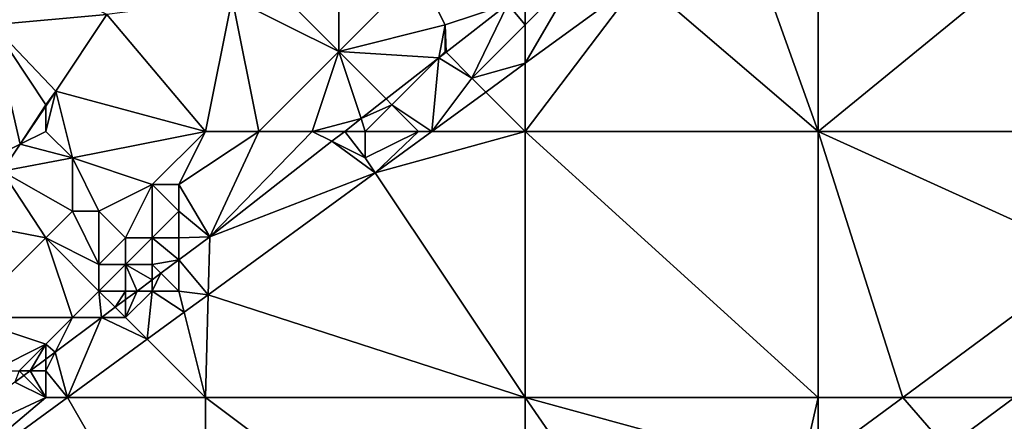
# Model space of a CAD drawing. Units: metres. Extents: x 72500 to 73125, y 343500 to 344000.
# Drawn here: x 72613 to 72650, y 343617 to 343632 of the extents above; entities that cross this region are included whole.
import ezdxf

# ---------------------------------------------------------------- set-up
doc = ezdxf.new("R2010")
doc.units = ezdxf.units.M
doc.layers.add('Terrain', color=15, linetype='Continuous')

msp = doc.modelspace()

# ---------------------------------------------------------------- linework, layer by layer
at = {"layer": 'Terrain'}
for points in [[(72643, 343628, 270.15), (72643, 343637, 269.95), (72640.002, 343636.4, 270.017), (72643, 343628, 270.15)], [(72654, 343628, 270.28), (72654, 343637, 270.08), (72643, 343628, 270.15), (72654, 343628, 270.28)], [(72654, 343637, 270.08), (72643, 343637, 269.95), (72643, 343628, 270.15), (72654, 343637, 270.08)], [(72643, 343628, 270.15), (72640.002, 343636.4, 270.017), (72636.33, 343633.717, 270.036), (72643, 343628, 270.15)], [(72625, 343635, 268.18), (72622, 343634, 268.04), (72625, 343631, 268.92), (72625, 343635, 268.18)], [(72625, 343635, 268.18), (72625, 343631, 268.92), (72628, 343634, 268.74), (72625, 343635, 268.18)], [(72613, 343634, 266.85), (72612, 343632, 267.18), (72616.29, 343632.39, 267.73), (72613, 343634, 266.85)], [(72622, 343634, 268.04), (72621, 343633, 268.08), (72625, 343631, 268.92), (72622, 343634, 268.04)], [(72628, 343634, 268.74), (72625, 343631, 268.92), (72629, 343632, 269.45), (72628, 343634, 268.74)], [(72631.346, 343632.782, 270.283), (72628, 343634, 268.74), (72629, 343632, 269.45), (72631.346, 343632.782, 270.283)], [(72634, 343634, 269.76), (72632, 343630.555, 270.059), (72636.33, 343633.717, 270.036), (72634, 343634, 269.76)], [(72634, 343634, 269.76), (72632, 343633, 269.67), (72632, 343632, 269.86), (72634, 343634, 269.76)], [(72634, 343634, 269.76), (72632, 343632, 269.86), (72632, 343630.555, 270.059), (72634, 343634, 269.76)], [(72632, 343628, 270.01), (72636.33, 343633.717, 270.036), (72632, 343630.555, 270.059), (72632, 343628, 270.01)], [(72643, 343628, 270.15), (72636.33, 343633.717, 270.036), (72632, 343628, 270.01), (72643, 343628, 270.15)], [(72620, 343628, 268.8), (72621, 343633, 268.08), (72616.29, 343632.39, 267.73), (72620, 343628, 268.8)], [(72620, 343628, 268.8), (72622, 343628, 269.16), (72621, 343633, 268.08), (72620, 343628, 268.8)], [(72622, 343628, 269.16), (72625, 343631, 268.92), (72621, 343633, 268.08), (72622, 343628, 269.16)], [(72632, 343633, 269.67), (72631.346, 343632.782, 270.283), (72632, 343632, 269.86), (72632, 343633, 269.67)], [(72631.346, 343632.782, 270.283), (72629, 343632, 269.45), (72629.029, 343630.971, 270.284), (72631.346, 343632.782, 270.283)], [(72631.346, 343632.782, 270.283), (72629.029, 343630.971, 270.284), (72630, 343630, 269.91), (72631.346, 343632.782, 270.283)], [(72632, 343632, 269.86), (72631.346, 343632.782, 270.283), (72630, 343630, 269.91), (72632, 343632, 269.86)], [(72612, 343632, 267.18), (72614.38, 343629.51, 267.766), (72616.29, 343632.39, 267.73), (72612, 343632, 267.18)], [(72620, 343628, 268.8), (72616.29, 343632.39, 267.73), (72614.38, 343629.51, 267.766), (72620, 343628, 268.8)], [(72612, 343627, 267.75), (72613.047, 343627.523, 267.79), (72612, 343632, 267.18), (72612, 343627, 267.75)], [(72613.047, 343627.523, 267.79), (72614, 343629, 267.86), (72612, 343632, 267.18), (72613.047, 343627.523, 267.79)], [(72612, 343632, 267.18), (72614, 343629, 267.86), (72614.38, 343629.51, 267.766), (72612, 343632, 267.18)], [(72629, 343632, 269.45), (72625, 343631, 268.92), (72628.764, 343630.764, 270.284), (72629, 343632, 269.45)], [(72629, 343632, 269.45), (72628.764, 343630.764, 270.284), (72629, 343631, 269.7), (72629, 343632, 269.45)], [(72629, 343632, 269.45), (72629, 343631, 269.7), (72629.029, 343630.971, 270.284), (72629, 343632, 269.45)], [(72632, 343632, 269.86), (72630, 343630, 269.91), (72632, 343630.555, 270.059), (72632, 343632, 269.86)], [(72622, 343628, 269.16), (72624, 343628, 269.51), (72625, 343631, 268.92), (72622, 343628, 269.16)], [(72624, 343628, 269.51), (72625.84, 343628.479, 270.284), (72625, 343631, 268.92), (72624, 343628, 269.51)], [(72625, 343631, 268.92), (72625.84, 343628.479, 270.284), (72626.784, 343629.216, 270.284), (72625, 343631, 268.92)], [(72625, 343631, 268.92), (72626.784, 343629.216, 270.284), (72628.764, 343630.764, 270.284), (72625, 343631, 268.92)], [(72629, 343631, 269.7), (72628.764, 343630.764, 270.284), (72629.029, 343630.971, 270.284), (72629, 343631, 269.7)], [(72627, 343629, 269.77), (72628.764, 343630.764, 270.284), (72626.784, 343629.216, 270.284), (72627, 343629, 269.77)], [(72628.503, 343628, 270.078), (72628.764, 343630.764, 270.284), (72627, 343629, 269.77), (72628.503, 343628, 270.078)], [(72628.503, 343628, 270.078), (72630, 343630, 269.91), (72628.764, 343630.764, 270.284), (72628.503, 343628, 270.078)], [(72630, 343630, 269.91), (72629.029, 343630.971, 270.284), (72628.764, 343630.764, 270.284), (72630, 343630, 269.91)], [(72632, 343630.555, 270.059), (72630, 343630, 269.91), (72630.524, 343629.476, 270.067), (72632, 343630.555, 270.059)], [(72632, 343628, 270.01), (72632, 343630.555, 270.059), (72630.524, 343629.476, 270.067), (72632, 343628, 270.01)], [(72628.503, 343628, 270.078), (72630.524, 343629.476, 270.067), (72630, 343630, 269.91), (72628.503, 343628, 270.078)], [(72614, 343628, 268.16), (72614.38, 343629.51, 267.766), (72614, 343628.944, 267.773), (72614, 343628, 268.16)], [(72614, 343628, 268.16), (72615, 343627, 268.26), (72614.38, 343629.51, 267.766), (72614, 343628, 268.16)], [(72614, 343629, 267.86), (72614, 343628.944, 267.773), (72614.38, 343629.51, 267.766), (72614, 343629, 267.86)], [(72615, 343627, 268.26), (72620, 343628, 268.8), (72614.38, 343629.51, 267.766), (72615, 343627, 268.26)], [(72625.84, 343628.479, 270.284), (72627, 343629, 269.77), (72626.784, 343629.216, 270.284), (72625.84, 343628.479, 270.284)], [(72632, 343628, 270.01), (72630.524, 343629.476, 270.067), (72628.503, 343628, 270.078), (72632, 343628, 270.01)], [(72613.047, 343627.523, 267.79), (72614, 343628.944, 267.773), (72614, 343629, 267.86), (72613.047, 343627.523, 267.79)], [(72614, 343628, 268.16), (72614, 343628.944, 267.773), (72613.047, 343627.523, 267.79), (72614, 343628, 268.16)], [(72626, 343628, 269.81), (72627, 343629, 269.77), (72625.84, 343628.479, 270.284), (72626, 343628, 269.81)], [(72626, 343628, 269.81), (72628, 343628, 269.99), (72627, 343629, 269.77), (72626, 343628, 269.81)], [(72628, 343628, 269.99), (72628.503, 343628, 270.078), (72627, 343629, 269.77), (72628, 343628, 269.99)], [(72624, 343628, 269.51), (72625.227, 343628, 270.285), (72625.84, 343628.479, 270.284), (72624, 343628, 269.51)], [(72626, 343628, 269.81), (72625.84, 343628.479, 270.284), (72625.227, 343628, 270.285), (72626, 343628, 269.81)], [(72614, 343628, 268.16), (72613.047, 343627.523, 267.79), (72615, 343627, 268.26), (72614, 343628, 268.16)], [(72615, 343627, 268.26), (72618, 343626, 268.93), (72620, 343628, 268.8), (72615, 343627, 268.26)], [(72618, 343626, 268.93), (72619, 343626, 269.13), (72620, 343628, 268.8), (72618, 343626, 268.93)], [(72619, 343626, 269.13), (72620.16, 343624.04, 270.286), (72622, 343628, 269.16), (72619, 343626, 269.13)], [(72619, 343626, 269.13), (72622, 343628, 269.16), (72620, 343628, 268.8), (72619, 343626, 269.13)], [(72622, 343628, 269.16), (72620.16, 343624.04, 270.286), (72624, 343628, 269.51), (72622, 343628, 269.16)], [(72624, 343628, 269.51), (72620.16, 343624.04, 270.286), (72624.748, 343627.626, 270.285), (72624, 343628, 269.51)], [(72624, 343628, 269.51), (72624.748, 343627.626, 270.285), (72625.227, 343628, 270.285), (72624, 343628, 269.51)], [(72626, 343627, 269.97), (72625.227, 343628, 270.285), (72624.748, 343627.626, 270.285), (72626, 343627, 269.97)], [(72626, 343628, 269.81), (72625.227, 343628, 270.285), (72626, 343627, 269.97), (72626, 343628, 269.81)], [(72626, 343628, 269.81), (72626, 343627, 269.97), (72628, 343628, 269.99), (72626, 343628, 269.81)], [(72628, 343628, 269.99), (72626, 343627, 269.97), (72626.371, 343626.443, 270.089), (72628, 343628, 269.99)], [(72628, 343628, 269.99), (72626.371, 343626.443, 270.089), (72628.503, 343628, 270.078), (72628, 343628, 269.99)], [(72632, 343628, 270.01), (72628.503, 343628, 270.078), (72626.371, 343626.443, 270.089), (72632, 343628, 270.01)], [(72632, 343628, 270.01), (72626.371, 343626.443, 270.089), (72632, 343618, 270.24), (72632, 343628, 270.01)], [(72632, 343628, 270.01), (72632, 343618, 270.24), (72643, 343618, 270.36), (72632, 343628, 270.01)], [(72643, 343628, 270.15), (72632, 343628, 270.01), (72643, 343618, 270.36), (72643, 343628, 270.15)], [(72643, 343628, 270.15), (72643, 343618, 270.36), (72646.174, 343618, 270.158), (72643, 343628, 270.15)], [(72643, 343628, 270.15), (72646.174, 343618, 270.158), (72653.342, 343623.299, 270.124), (72643, 343628, 270.15)], [(72654, 343628, 270.28), (72643, 343628, 270.15), (72653.342, 343623.299, 270.124), (72654, 343628, 270.28)], [(72612, 343627, 267.75), (72612.36, 343626.5, 267.802), (72613.047, 343627.523, 267.79), (72612, 343627, 267.75)], [(72615, 343627, 268.26), (72613.047, 343627.523, 267.79), (72612.36, 343626.5, 267.802), (72615, 343627, 268.26)], [(72624.748, 343627.626, 270.285), (72620.16, 343624.04, 270.286), (72626.371, 343626.443, 270.089), (72624.748, 343627.626, 270.285)], [(72626, 343627, 269.97), (72624.748, 343627.626, 270.285), (72626.371, 343626.443, 270.089), (72626, 343627, 269.97)], [(72615, 343627, 268.26), (72612.36, 343626.5, 267.802), (72615, 343625, 268.78), (72615, 343627, 268.26)], [(72615, 343627, 268.26), (72616, 343625, 268.73), (72618, 343626, 268.93), (72615, 343627, 268.26)], [(72615, 343627, 268.26), (72615, 343625, 268.78), (72616, 343625, 268.73), (72615, 343627, 268.26)], [(72614, 343624, 268.56), (72612.36, 343626.5, 267.802), (72610.55, 343624.66, 267.688), (72614, 343624, 268.56)], [(72615, 343625, 268.78), (72612.36, 343626.5, 267.802), (72614, 343624, 268.56), (72615, 343625, 268.78)], [(72620.102, 343621.864, 270.123), (72626.371, 343626.443, 270.089), (72620.16, 343624.04, 270.286), (72620.102, 343621.864, 270.123)], [(72632, 343618, 270.24), (72626.371, 343626.443, 270.089), (72620.102, 343621.864, 270.123), (72632, 343618, 270.24)], [(72618, 343626, 268.93), (72616, 343625, 268.73), (72617, 343624, 269.12), (72618, 343626, 268.93)], [(72618, 343626, 268.93), (72617, 343624, 269.12), (72618, 343624, 269.44), (72618, 343626, 268.93)], [(72618, 343626, 268.93), (72618, 343624, 269.44), (72619, 343625, 269.37), (72618, 343626, 268.93)], [(72618, 343626, 268.93), (72619, 343625, 269.37), (72619, 343626, 269.13), (72618, 343626, 268.93)], [(72619, 343626, 269.13), (72619, 343625, 269.37), (72620.16, 343624.04, 270.286), (72619, 343626, 269.13)], [(72615, 343625, 268.78), (72614, 343624, 268.56), (72616, 343623, 269.17), (72615, 343625, 268.78)], [(72615, 343625, 268.78), (72616, 343623, 269.17), (72616, 343625, 268.73), (72615, 343625, 268.78)], [(72616, 343625, 268.73), (72616, 343623, 269.17), (72617, 343624, 269.12), (72616, 343625, 268.73)], [(72619, 343625, 269.37), (72618, 343624, 269.44), (72619, 343624, 269.71), (72619, 343625, 269.37)], [(72619, 343625, 269.37), (72619, 343624, 269.71), (72620.16, 343624.04, 270.286), (72619, 343625, 269.37)], [(72614, 343624, 268.56), (72610.55, 343624.66, 267.688), (72611, 343621, 268.67), (72614, 343624, 268.56)], [(72614, 343624, 268.56), (72611, 343621, 268.67), (72615, 343621, 269.64), (72614, 343624, 268.56)], [(72614, 343624, 268.56), (72615, 343621, 269.64), (72616, 343622, 269.52), (72614, 343624, 268.56)], [(72614, 343624, 268.56), (72616, 343622, 269.52), (72616, 343623, 269.17), (72614, 343624, 268.56)], [(72617, 343624, 269.12), (72616, 343623, 269.17), (72617, 343623, 269.46), (72617, 343624, 269.12)], [(72617, 343624, 269.12), (72617, 343623, 269.46), (72618, 343624, 269.44), (72617, 343624, 269.12)], [(72618, 343624, 269.44), (72617, 343623, 269.46), (72618, 343623, 269.74), (72618, 343624, 269.44)], [(72618, 343624, 269.44), (72618, 343623, 269.74), (72619, 343623.174, 270.282), (72618, 343624, 269.44)], [(72618, 343624, 269.44), (72619, 343623.174, 270.282), (72619, 343624, 269.71), (72618, 343624, 269.44)], [(72619, 343624, 269.71), (72619, 343623.174, 270.282), (72620.16, 343624.04, 270.286), (72619, 343624, 269.71)], [(72619, 343623.174, 270.282), (72620.102, 343621.864, 270.123), (72620.16, 343624.04, 270.286), (72619, 343623.174, 270.282)], [(72653.342, 343623.299, 270.124), (72646.174, 343618, 270.158), (72650.372, 343618, 270.151), (72653.342, 343623.299, 270.124)], [(72616, 343623, 269.17), (72616, 343622, 269.52), (72617, 343623, 269.46), (72616, 343623, 269.17)], [(72617, 343623, 269.46), (72616, 343622, 269.52), (72617, 343622, 269.75), (72617, 343623, 269.46)], [(72617, 343623, 269.46), (72617, 343622, 269.75), (72617.429, 343622, 270.277), (72617, 343623, 269.46)], [(72617, 343623, 269.46), (72617.429, 343622, 270.277), (72618, 343622.427, 270.279), (72617, 343623, 269.46)], [(72617, 343623, 269.46), (72618, 343622.427, 270.279), (72618, 343623, 269.74), (72617, 343623, 269.46)], [(72618, 343623, 269.74), (72618.328, 343622.672, 270.28), (72619, 343623.174, 270.282), (72618, 343623, 269.74)], [(72618, 343623, 269.74), (72618, 343622.427, 270.279), (72618.328, 343622.672, 270.28), (72618, 343623, 269.74)], [(72619, 343622, 270.02), (72619, 343623.174, 270.282), (72618.328, 343622.672, 270.28), (72619, 343622, 270.02)], [(72619, 343622, 270.02), (72620.102, 343621.864, 270.123), (72619, 343623.174, 270.282), (72619, 343622, 270.02)], [(72618, 343622, 269.92), (72619, 343622, 270.02), (72618.328, 343622.672, 270.28), (72618, 343622, 269.92)], [(72618, 343622, 269.92), (72618.328, 343622.672, 270.28), (72618, 343622.427, 270.279), (72618, 343622, 269.92)], [(72618, 343622, 269.92), (72618, 343622.427, 270.279), (72617.429, 343622, 270.277), (72618, 343622, 269.92)], [(72616, 343622, 269.52), (72615, 343621, 269.64), (72616.09, 343621, 270.273), (72616, 343622, 269.52)], [(72616, 343622, 269.52), (72616.09, 343621, 270.273), (72616.611, 343621.389, 270.274), (72616, 343622, 269.52)], [(72616, 343622, 269.52), (72616.611, 343621.389, 270.274), (72617, 343622, 269.75), (72616, 343622, 269.52)], [(72617, 343622, 269.75), (72616.611, 343621.389, 270.274), (72617, 343621.68, 270.276), (72617, 343622, 269.75)], [(72617, 343622, 269.75), (72617, 343621.68, 270.276), (72617.429, 343622, 270.277), (72617, 343622, 269.75)], [(72618, 343622, 269.92), (72617.429, 343622, 270.277), (72617, 343621, 269.91), (72618, 343622, 269.92)], [(72618, 343622, 269.92), (72617, 343621, 269.91), (72617.81, 343620.19, 270.135), (72618, 343622, 269.92)], [(72617, 343621, 269.91), (72617.429, 343622, 270.277), (72617, 343621.68, 270.276), (72617, 343621, 269.91)], [(72618, 343622, 269.92), (72617.81, 343620.19, 270.135), (72619.199, 343621.204, 270.128), (72618, 343622, 269.92)], [(72618, 343622, 269.92), (72619.199, 343621.204, 270.128), (72619, 343622, 270.02), (72618, 343622, 269.92)], [(72619, 343622, 270.02), (72619.199, 343621.204, 270.128), (72620.102, 343621.864, 270.123), (72619, 343622, 270.02)], [(72619.199, 343621.204, 270.128), (72620, 343618, 270.1), (72620.102, 343621.864, 270.123), (72619.199, 343621.204, 270.128)], [(72632, 343618, 270.24), (72620.102, 343621.864, 270.123), (72620, 343618, 270.1), (72632, 343618, 270.24)], [(72617, 343621, 269.91), (72616.611, 343621.389, 270.274), (72616.09, 343621, 270.273), (72617, 343621, 269.91)], [(72617, 343621, 269.91), (72617, 343621.68, 270.276), (72616.611, 343621.389, 270.274), (72617, 343621, 269.91)], [(72611, 343621, 268.67), (72612, 343619, 269.49), (72614, 343620, 269.71), (72611, 343621, 268.67)], [(72611, 343621, 268.67), (72614, 343620, 269.71), (72615, 343621, 269.64), (72611, 343621, 268.67)], [(72615, 343621, 269.64), (72614, 343620, 269.71), (72614.35, 343619.7, 270.267), (72615, 343621, 269.64)], [(72615, 343621, 269.64), (72614.35, 343619.7, 270.267), (72616.09, 343621, 270.273), (72615, 343621, 269.64)], [(72614.35, 343619.7, 270.267), (72614.813, 343618, 270.151), (72616.09, 343621, 270.273), (72614.35, 343619.7, 270.267)], [(72616.09, 343621, 270.273), (72614.813, 343618, 270.151), (72617.81, 343620.19, 270.135), (72616.09, 343621, 270.273)], [(72617, 343621, 269.91), (72616.09, 343621, 270.273), (72617.81, 343620.19, 270.135), (72617, 343621, 269.91)], [(72617.81, 343620.19, 270.135), (72620, 343618, 270.1), (72619.199, 343621.204, 270.128), (72617.81, 343620.19, 270.135)], [(72614, 343620, 269.71), (72612, 343619, 269.49), (72613, 343619, 269.75), (72614, 343620, 269.71)], [(72614, 343620, 269.71), (72613, 343619, 269.75), (72613.413, 343619, 270.264), (72614, 343620, 269.71)], [(72614, 343620, 269.71), (72613.413, 343619, 270.264), (72614, 343619.439, 270.266), (72614, 343620, 269.71)], [(72614, 343620, 269.71), (72614, 343619.439, 270.266), (72614.35, 343619.7, 270.267), (72614, 343620, 269.71)], [(72617.81, 343620.19, 270.135), (72614.813, 343618, 270.151), (72620, 343618, 270.1), (72617.81, 343620.19, 270.135)], [(72614, 343619.439, 270.266), (72614, 343619, 269.93), (72614.35, 343619.7, 270.267), (72614, 343619.439, 270.266)], [(72614.35, 343619.7, 270.267), (72614, 343619, 269.93), (72614.813, 343618, 270.151), (72614.35, 343619.7, 270.267)], [(72613.413, 343619, 270.264), (72614, 343619, 269.93), (72614, 343619.439, 270.266), (72613.413, 343619, 270.264)], [(72613.176, 343618.824, 270.263), (72613, 343619, 269.75), (72612.846, 343618.577, 270.262), (72613.176, 343618.824, 270.263)], [(72613.176, 343618.824, 270.263), (72612.846, 343618.577, 270.262), (72614, 343618, 270.07), (72613.176, 343618.824, 270.263)], [(72613.176, 343618.824, 270.263), (72613.413, 343619, 270.264), (72613, 343619, 269.75), (72613.176, 343618.824, 270.263)], [(72613.176, 343618.824, 270.263), (72614, 343618, 270.07), (72613.413, 343619, 270.264), (72613.176, 343618.824, 270.263)], [(72613.413, 343619, 270.264), (72614, 343618, 270.07), (72614, 343619, 269.93), (72613.413, 343619, 270.264)], [(72614, 343619, 269.93), (72614, 343618, 270.07), (72614.813, 343618, 270.151), (72614, 343619, 269.93)], [(72614, 343618, 270.07), (72612.846, 343618.577, 270.262), (72608.864, 343615.602, 270.249), (72614, 343618, 270.07)], [(72614, 343618, 270.07), (72608.864, 343615.602, 270.249), (72608.749, 343613.57, 270.184), (72614, 343618, 270.07)], [(72614, 343618, 270.07), (72608.749, 343613.57, 270.184), (72614.813, 343618, 270.151), (72614, 343618, 270.07)], [(72614.813, 343618, 270.151), (72608.749, 343613.57, 270.184), (72620, 343609, 270.29), (72614.813, 343618, 270.151)], [(72614.813, 343618, 270.151), (72620, 343609, 270.29), (72620, 343618, 270.1), (72614.813, 343618, 270.151)], [(72632, 343609, 270.45), (72620, 343618, 270.1), (72620, 343609, 270.29), (72632, 343609, 270.45)], [(72632, 343618, 270.24), (72620, 343618, 270.1), (72632, 343609, 270.45), (72632, 343618, 270.24)], [(72632, 343618, 270.24), (72632, 343609, 270.45), (72636.782, 343611.057, 270.201), (72632, 343618, 270.24)], [(72632, 343618, 270.24), (72636.782, 343611.057, 270.201), (72642.354, 343615.176, 270.175), (72632, 343618, 270.24)], [(72643, 343618, 270.36), (72632, 343618, 270.24), (72642.354, 343615.176, 270.175), (72643, 343618, 270.36)], [(72643, 343618, 270.36), (72642.354, 343615.176, 270.175), (72643, 343615.653, 270.172), (72643, 343618, 270.36)], [(72643, 343618, 270.36), (72643, 343615.653, 270.172), (72646.174, 343618, 270.158), (72643, 343618, 270.36)], [(72647.817, 343616.111, 270.163), (72646.174, 343618, 270.158), (72643, 343615.653, 270.172), (72647.817, 343616.111, 270.163)], [(72650.372, 343618, 270.151), (72646.174, 343618, 270.158), (72647.817, 343616.111, 270.163), (72650.372, 343618, 270.151)], [(72654, 343609, 270.12), (72650.372, 343618, 270.151), (72647.817, 343616.111, 270.163), (72654, 343609, 270.12)]]:
    msp.add_3dface(points, dxfattribs=at)

doc.saveas('drawing.dxf')
